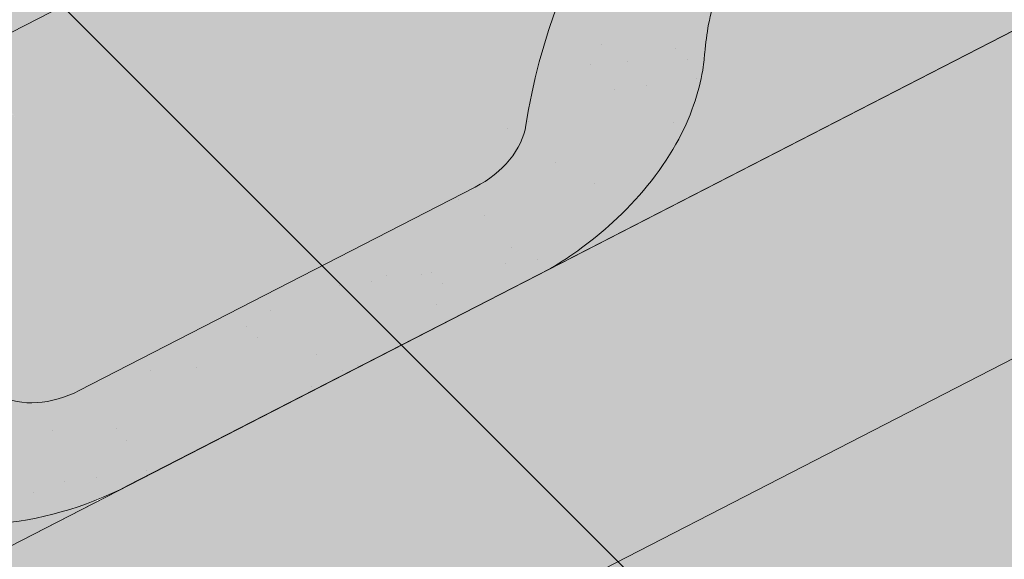
# Model space of a CAD drawing. Units: metres. Extents: x 0 to 277, y 0 to 190.
# Drawn here: x 99 to 109, y 107 to 113 of the extents above; entities that cross this region are included whole.
import ezdxf

# ---------------------------------------------------------------- set-up
doc = ezdxf.new("R2010")
doc.units = ezdxf.units.M
doc.header["$LTSCALE"] = 0.05
doc.layers.get('0').update_dxf_attribs({"linetype": 'CONTINUOUS'})

msp = doc.modelspace()

# ---------------------------------------------------------------- hatches: boundary and pattern name
at = {"linetype": 'Continuous', "lineweight": 9, "true_color": 0xe2d5bb}
h = msp.add_hatch(color=254, dxfattribs=at)
h.dxf.hatch_style = 1
h.paths.add_polyline_path([(145.372590272299, 131.4048331726898), (145.372590272299, 128.0321464620004), (119.072381918699, 114.5216542317499), (119.072381918699, 117.8943409424394)])
h.paths.add_polyline_path([(143.9357967695982, 126.8512948184737), (143.9357967695982, 121.6729170136878), (92.0709957497865, 95.02982043511116), (92.07099574978662, 100.6509649529272), (115.5768868026315, 112.7260083961137), (115.7568474111671, 112.3756879622417)])
h.paths.add_polyline_path([(114.4144732293403, 115.5015599305665), (114.4144732293403, 112.128873219877), (92.07099574978662, 100.6509649529272), (90.77510040006183, 99.98525980647818), (90.77510040006183, 103.3579465171677)])
at = {"linetype": 'Continuous', "lineweight": 18, "true_color": 0x96363a}
h = msp.add_hatch(color=17, dxfattribs=at)
h.dxf.hatch_style = 1
edge = h.paths.add_edge_path()
edge.add_spline(control_points=[(90.38670168997413, 107.1380615515957), (89.85993066764513, 106.7860224855808), (89.35849035777483, 106.3320204487846), (88.54532335827957, 105.44987775526), (88.11028909552806, 104.903347099059), (87.76647810732942, 104.2904295013722)], knot_values=[-36.38442081458756, -36.38442081458756, -36.38442081458756, -36.38442081458756, -17.38804778214436, -17.38804778214436, -0.09671543821400519, -0.09671543821400519, -0.09671543821400519, -0.09671543821400519], degree=3, periodic=0)
edge.add_spline(control_points=[(91.7621573241039, 107.8907926910401), (91.47938899632402, 107.7655196249436), (91.20240397442922, 107.6260878555974), (90.7472033550589, 107.3678105436193), (90.56486558059453, 107.2559795697709), (90.38670168660428, 107.1380615816777)], knot_values=[-15.66483384577618, -15.66483384577618, -15.66483384577618, -15.66483384577618, -6.386572094314563, -6.386572094314563, -6.101325318752515e-06, -6.101325318752515e-06, -6.101325318752515e-06, -6.101325318752515e-06], degree=3, periodic=0)
edge.add_ellipse((93.34564335362768, 103.4436940751995), major_axis=(-5.912419372061064, -3.036988173977138), ratio=0.7071067811865472, start_angle=249.6458632551189, end_angle=264.61842147048606, ccw=False)
edge.add_spline(control_points=[(93.72230839125973, 108.4865890774592), (93.68879649723726, 108.4805727664339), (93.6551260281285, 108.4759693470719), (93.60518454828525, 108.4678873849616), (93.59308099286727, 108.465830899431), (93.57332105430919, 108.4622384000096), (93.56605329713909, 108.4608665960087), (93.55721306699206, 108.4591304282114), (93.55565721238656, 108.4588223307426), (93.55335325852047, 108.4583622879456), (93.55260507414641, 108.4582122996378), (93.55111442310306, 108.4579122793191), (93.55037201446282, 108.4577622678112), (93.54296717412569, 108.456260147876), (93.53633977683143, 108.4548674456386), (93.52018741360553, 108.4513653505794), (93.51075813343903, 108.4492270816711), (93.48119980253114, 108.4422896875081), (93.45992261079937, 108.4369298606653), (93.42609720102757, 108.4284817118467), (93.4066420688124, 108.4236643934227), (93.38872282622009, 108.4196955983147)], knot_values=[-3.229731892711857, -3.229731892711857, -3.229731892711857, -3.229731892711857, -2.208302041337074, -2.208302041337074, -1.860923608112536, -1.860923608112536, -1.657231055988873, -1.657231055988873, -1.613699556188246, -1.613699556188246, -1.592758871696244, -1.592758871696244, -1.571973448375612, -1.571973448375612, -1.385419649152073, -1.385419649152073, -1.113424217872823, -1.113424217872823, -0.5441672594429701, -0.5441672594429701, -1.832760507980424e-05, -1.832760507980424e-05, -1.832760507980424e-05, -1.832760507980424e-05], degree=3, periodic=0)
edge.add_ellipse((93.34564335362768, 103.4436940751995), major_axis=(-5.912419372061064, -3.036988173977138), ratio=0.7071067811865472, start_angle=207.0356917894124, end_angle=246.60533793039218, ccw=False)
edge.add_ellipse((99.37018817489218, 109.9109082897262), major_axis=(-2.390126980194903, -1.227718623522675), ratio=0.7071067811865476, start_angle=27.03569178941194, end_angle=90)
edge.add_line((100.2383163389741, 108.2208332941334), (104.5915597232125, 110.4569312168985))
edge.add_spline(control_points=[(104.5915597232125, 110.4569312168985), (104.8005476349421, 110.5820725850094), (105.0210108417097, 110.7389435817862), (105.4878348831858, 111.1656183979681), (105.7136347649054, 111.4365374201072), (106.0385251441246, 112.0144727222846), (106.1211324947876, 112.2721708057665), (106.1725571898804, 112.5842711668397), (106.1760614584317, 112.6379551092651), (106.1878100593707, 112.77733698454), (106.2012112539838, 112.8743504276621), (106.2392535122412, 113.0771023932059), (106.264884560431, 113.1825148754207), (106.371856675246, 113.5457532144673), (106.4792388209154, 113.7965163639542), (106.6084081152941, 114.0345287350409)], knot_values=[-25.45398980698394, -25.45398980698394, -25.45398980698394, -25.45398980698394, -22.48794049209011, -22.48794049209011, -18.914544058563, -18.914544058563, -15.62216031345949, -15.62216031345949, -14.36253968489265, -14.36253968489265, -11.412710034128, -11.412710034128, -8.153255518216667, -8.153255518216667, -0.02932500750173447, -0.02932500750173447, -0.02932500750173447, -0.02932500750173447], degree=3, periodic=0)
edge.add_spline(control_points=[(106.6084081152941, 114.0345287350409), (106.886797356038, 114.5462013381155), (107.2362463634067, 115.0216615563974), (108.0393048149707, 115.903542322256), (108.502801299869, 116.3120507445455), (108.995516674972, 116.6695019428165)], knot_values=[-35.73888908413742, -35.73888908413742, -35.73888908413742, -35.73888908413742, -18.27506432687561, -18.27506432687561, -0.01375658599058728, -0.01375658599058728, -0.01375658599058728, -0.01375658599058728], degree=3, periodic=0)
edge.add_spline(control_points=[(109.088924165085, 116.8193347375293), (109.0881567205846, 116.8011309738242), (109.0835498684071, 116.7832281592527), (109.0682747439279, 116.7474409965497), (109.0568758299811, 116.7297701115795), (109.0295371553168, 116.6972380325032), (109.0131873984701, 116.6823288369643), (108.9955142222958, 116.669508651084)], knot_values=[-1.814066931324257, -1.814066931324257, -1.814066931324257, -1.814066931324257, -1.267468810272693, -1.267468810272693, -0.6501835417112074, -0.6501835417112074, -7.211292962328031e-06, -7.211292962328031e-06, -7.211292962328031e-06, -7.211292962328031e-06], degree=3, periodic=0)
edge.add_ellipse((109.3564472053873, 116.8729382285609), major_axis=(-0.251592313704749, -0.1292335393181874), ratio=0.7071067811865474, start_angle=270.0000000000005, end_angle=338.11381971821004, ccw=False)
edge.add_line((109.2650652933788, 117.050840859676), (109.9926609778292, 117.4245794851115))
edge.add_ellipse((110.0840428898374, 117.2466768539963), major_axis=(-0.2515923137047281, -0.1292335393181767), ratio=0.7071067811865474, start_angle=201.3236862635032, end_angle=270.0000000000005, ccw=False)
edge.add_ellipse((110.6371744907352, 117.7556419137873), major_axis=(-0.4402865489832724, -0.2261586938068089), ratio=0.7071067811865474, start_angle=21.32368626350052, end_angle=158.676313736506)
edge.add_ellipse((111.3730699156504, 117.9088017113483), major_axis=(-0.2515923137047232, -0.1292335393181742), ratio=0.7071067811865477, start_angle=270.0000000000005, end_angle=338.6763137364982, ccw=False)
edge.add_line((111.2816880036414, 118.0867043424631), (111.845484248424, 118.3763053366058))
edge.add_ellipse((111.9368661604319, 118.1984027054905), major_axis=(-0.2515923137047268, -0.129233539318176), ratio=0.7071067811865472, start_angle=210.0000000000059, end_angle=270.0000000000005, ccw=False)
edge.add_line((112.1090605394932, 118.3992735491183), (112.3161194912881, 118.3088951382674))
edge.add_ellipse((112.4022166808187, 118.4093305600813), major_axis=(-0.1257961568523656, -0.06461676965908954), ratio=0.7071067811865475, start_angle=30.0000000000084, end_angle=90.0000000000004)
edge.add_line((112.4479076368235, 118.320379244524), (112.8535331721872, 118.5287338750808))
edge.add_ellipse((112.7621512601778, 118.7066365061955), major_axis=(-0.2515923137047251, -0.1292335393181751), ratio=0.7071067811865476, start_angle=90.0000000000005, end_angle=99.25000000000422)
edge.add_line((112.8927864692891, 118.5518205863545), (113.2762930027771, 118.8081401130322))
edge.add_line((113.2762930027772, 118.8081401130322), (112.9592052883319, 119.4254476026011))
edge.add_ellipse((112.3064487934896, 112.9583068929486), major_axis=(7.547769411141788, 3.877006179545283), ratio=0.7071067811865475, start_angle=65.37568164783683, end_angle=152.9643082105898)
edge.add_ellipse((103.5404466119664, 111.8281716118725), major_axis=(0.7547769411141706, 0.387700617954524), ratio=0.7071067811865472, start_angle=269.99999999999886, end_angle=332.96430821058783, ccw=False)
edge.add_line((103.8145923479919, 111.2944637185272), (99.73571582292539, 109.1992977652666))
edge.add_ellipse((99.46157008689966, 109.7330056586117), major_axis=(0.7547769411141642, 0.3877006179545208), ratio=0.7071067811865474, start_angle=207.0356917894121, end_angle=269.99999999999886, ccw=False)
edge.add_ellipse((93.43702526563527, 103.265791444085), major_axis=(7.547769411141796, 3.877006179545287), ratio=0.7071067811865475, start_angle=27.0356917894138, end_angle=152.9643082107784)
edge.add_ellipse((84.67102308411228, 102.1356561630089), major_axis=(0.7547769411141706, 0.387700617954524), ratio=0.7071067811865472, start_angle=270.000000000002, end_angle=332.96430821059045, ccw=False)
edge.add_line((84.9451688201375, 101.6019482696635), (80.86629229507184, 99.5067823164033))
edge.add_ellipse((80.59214655904543, 100.0404902097481), major_axis=(0.7547769411141658, 0.3877006179545218), ratio=0.7071067811865475, start_angle=207.0356917894126, end_angle=270.00000000000045, ccw=False)
edge.add_ellipse((74.56760173778105, 93.57327599522138), major_axis=(7.54776941114178, 3.877006179545279), ratio=0.7071067811865474, start_angle=27.03569178941364, end_angle=37.18847356102385)
edge.add_line((78.92350041400442, 99.88783682595998), (78.92350041400442, 98.17249551985432))
edge.add_spline(control_points=[(78.92350043514426, 98.1724955126007), (78.99534713761483, 98.14693874996755), (79.08010336735867, 98.12122530732955), (79.17773921034234, 98.09909826350041)], knot_values=[-27.86700183047335, -27.86700183047335, -27.86700183047335, -27.86700183047335, -24.13291774050242, -24.13291774050242, -24.13291774050242, -24.13291774050242], degree=3, periodic=0)
edge.add_spline(control_points=[(79.48062104649796, 98.05002649315121), (79.45360212416028, 98.0527600636408), (79.42553303205682, 98.05672065839973), (79.3834823130203, 98.06308169134338), (79.36455834754838, 98.06606629144089), (79.34656650566734, 98.06892401075147), (79.34293233697139, 98.06950257941658), (79.33762796067958, 98.07034865295633), (79.33591584440967, 98.07062199058375), (79.33378617044661, 98.07096229275201), (79.33336202367553, 98.07103008247763), (79.33251349456418, 98.07116572974233), (79.3320889179086, 98.07123361837601), (79.31825086942234, 98.07344678079973), (79.30042616189104, 98.07631276051542), (79.26960611679408, 98.08139637266835), (79.25338122495936, 98.08414785164955), (79.21757027265824, 98.0906579676723), (79.19761499539254, 98.09459295833527), (79.17774148618707, 98.09909913889773)], knot_values=[-3.137713067505753, -3.137713067505753, -3.137713067505753, -3.137713067505753, -2.32300881326826, -2.32300881326826, -1.817838283267106, -1.817838283267106, -1.691059510770067, -1.691059510770067, -1.630968288566425, -1.630968288566425, -1.616028369044062, -1.616028369044062, -1.601073143866024, -1.601073143866024, -1.128486067052035, -1.128486067052035, -0.62694830502884, -0.62694830502884, -1.492705452443843e-05, -1.492705452443843e-05, -1.492705452443843e-05, -1.492705452443843e-05], degree=3, periodic=0)
edge.add_spline(control_points=[(79.48062105236619, 98.05002655114784), (79.67518779922767, 98.0303401576085), (79.8730731900107, 98.03179076556079), (80.26023084049496, 98.06936988806503), (80.45492935887046, 98.10556418386271), (80.64821382431614, 98.1581320681088)], knot_values=[-20.67211321691688, -20.67211321691688, -20.67211321691688, -20.67211321691688, -14.42370505962179, -14.42370505962179, -8.252058359498912, -8.252058359498912, -8.252058359498912, -8.252058359498912], degree=3, periodic=0)
edge.add_line((80.64821382431728, 98.15813206810907), (86.1056406585729, 100.9614076331512))
edge.add_spline(control_points=[(86.10564065860376, 100.9614076331756), (86.20566579019044, 101.0380783440427), (86.30205633148267, 101.1193067986435), (86.68836738955957, 101.4786808378688), (86.9222012929971, 101.7820884556364), (87.23682986169592, 102.3903993669462), (87.30578607705456, 102.6521781513241), (87.34135089183775, 102.9274554335254), (87.34081577906534, 102.9388780650481), (87.3510523180297, 103.043755387357), (87.35680694001314, 103.0901973950608), (87.38290635115504, 103.265131786093), (87.41099705208376, 103.3926365323832), (87.51930633811457, 103.7743222429174), (87.6236892797441, 104.0225635112752), (87.7563768827614, 104.2708429013166), (87.76045874833193, 104.2783967748538), (87.76689580378189, 104.2902016463805)], knot_values=[-37.61498207521387, -37.61498207521387, -37.61498207521387, -37.61498207521387, -35.12633789905134, -35.12633789905134, -27.14789376616006, -27.14789376616006, -19.741972629851, -19.741972629851, -17.52369684325213, -17.52369684325213, -15.75084308072291, -15.75084308072291, -10.82483663900226, -10.82483663900226, -0.7223210038023379, -0.7223210038023379, -0.1832772510276457, -0.1832772510276457, -0.1832772510276457, -0.1832772510276457], degree=3, periodic=0)
at = {"linetype": 'Continuous', "lineweight": 9}
h = msp.add_hatch(dxfattribs=at)
h.set_pattern_fill('AR-SAND', color=256, scale=0.025)
h.set_pattern_definition([(37.50000000000001, (-7.177192530316461, -27.4549207488547), (-0.04000078239960114, 1.223533093323356), [0, -0.9652000000000002, 0, -1.0795, 0, -1.031875]), (7.499999999999999, (-7.177192530316461, -27.4549207488547), (1.123808207845007, 1.792062751420886), [0, -0.5207, 0, -0.8699500000000001, 0, -0.333375]), (327.5, (-7.958242530316454, -27.4549207488547), (1.977480925603645, 0.003592961696364405), [0, -0.3175, 0, -1.143, 0, -1.49225]), (317.5, (-7.958242530316454, -27.4549207488547), (1.908891131180743, 0.5573233081430408), [0, -0.15875, 0, -0.7493, 0, -0.8572500000000001])])
edge = h.paths.add_edge_path()
edge.add_spline(control_points=[(91.7621573241039, 107.8907926910401), (91.47938899632402, 107.7655196249436), (91.20240397442922, 107.6260878555973), (90.7472033550589, 107.3678105436193), (90.56486558059453, 107.2559795697709), (90.38670168660428, 107.1380615816777)], knot_values=[-15.66483384577618, -15.66483384577618, -15.66483384577618, -15.66483384577618, -6.386572094314563, -6.386572094314563, -6.101325318752515e-06, -6.101325318752515e-06, -6.101325318752515e-06, -6.101325318752515e-06], degree=3, periodic=0)
edge.add_ellipse((93.34564335362768, 103.4436940751995), major_axis=(-5.912419372061064, -3.036988173977138), ratio=0.7071067811865472, start_angle=249.6458632551189, end_angle=264.61842147048606, ccw=False)
edge.add_spline(control_points=[(93.72230839125973, 108.4865890774592), (93.68879649723726, 108.4805727664339), (93.6551260281285, 108.4759693470719), (93.60518454828525, 108.4678873849616), (93.59308099286727, 108.465830899431), (93.57332105430919, 108.4622384000096), (93.56605329713909, 108.4608665960087), (93.55721306699206, 108.4591304282114), (93.55565721238656, 108.4588223307426), (93.55335325852047, 108.4583622879456), (93.55260507414641, 108.4582122996378), (93.55111442310306, 108.4579122793191), (93.55037201446282, 108.4577622678112), (93.54296717412569, 108.456260147876), (93.53633977683143, 108.4548674456386), (93.52018741360553, 108.4513653505794), (93.51075813343903, 108.4492270816711), (93.48119980253114, 108.4422896875081), (93.45992261079937, 108.4369298606653), (93.42609720102757, 108.4284817118467), (93.4066420688124, 108.4236643934227), (93.38872282622009, 108.4196955983147)], knot_values=[-3.229731892711857, -3.229731892711857, -3.229731892711857, -3.229731892711857, -2.208302041337074, -2.208302041337074, -1.860923608112536, -1.860923608112536, -1.657231055988873, -1.657231055988873, -1.613699556188246, -1.613699556188246, -1.592758871696244, -1.592758871696244, -1.571973448375612, -1.571973448375612, -1.385419649152073, -1.385419649152073, -1.113424217872823, -1.113424217872823, -0.5441672594429701, -0.5441672594429701, -1.832760507980424e-05, -1.832760507980424e-05, -1.832760507980424e-05, -1.832760507980424e-05], degree=3, periodic=0)
edge.add_ellipse((93.34564335362768, 103.4436940751995), major_axis=(-5.912419372061064, -3.036988173977138), ratio=0.7071067811865472, start_angle=207.0356917894124, end_angle=246.60533793039218, ccw=False)
edge.add_ellipse((99.37018817489218, 109.9109082897262), major_axis=(-2.390126980194902, -1.227718623522674), ratio=0.7071067811865472, start_angle=27.03569178941194, end_angle=90)
edge.add_line((100.238316338974, 108.2208332941334), (104.5915597232125, 110.4569312168985))
edge.add_spline(control_points=[(104.5915597232125, 110.4569312168985), (104.8005476349421, 110.5820725850094), (105.0210108417097, 110.7389435817862), (105.4878348831858, 111.1656183979681), (105.7136347649054, 111.4365374201072), (106.0385251441246, 112.0144727222846), (106.1211324947876, 112.2721708057665), (106.1725571898804, 112.5842711668397), (106.1760614584317, 112.6379551092651), (106.1878100593707, 112.77733698454), (106.2012112539838, 112.8743504276621), (106.2392535122412, 113.0771023932059), (106.264884560431, 113.1825148754207), (106.371856675246, 113.5457532144673), (106.4792388209154, 113.7965163639542), (106.6084081152941, 114.0345287350409)], knot_values=[-25.45398980698394, -25.45398980698394, -25.45398980698394, -25.45398980698394, -22.48794049209011, -22.48794049209011, -18.914544058563, -18.914544058563, -15.62216031345949, -15.62216031345949, -14.36253968489265, -14.36253968489265, -11.412710034128, -11.412710034128, -8.153255518216667, -8.153255518216667, -0.02932500750173447, -0.02932500750173447, -0.02932500750173447, -0.02932500750173447], degree=3, periodic=0)
edge.add_spline(control_points=[(106.6084081152941, 114.0345287350409), (106.886797356038, 114.5462013381155), (107.2362463634067, 115.0216615563974), (108.0393048149707, 115.903542322256), (108.502801299869, 116.3120507445455), (108.995516674972, 116.6695019428165)], knot_values=[-35.73888908413742, -35.73888908413742, -35.73888908413742, -35.73888908413742, -18.27506432687561, -18.27506432687561, -0.01375658599058728, -0.01375658599058728, -0.01375658599058728, -0.01375658599058728], degree=3, periodic=0)
edge.add_spline(control_points=[(109.088924165085, 116.8193347375293), (109.0881567205846, 116.8011309738242), (109.0835498684071, 116.7832281592527), (109.0682747439279, 116.7474409965497), (109.0568758299811, 116.7297701115795), (109.0295371553168, 116.6972380325032), (109.0131873984701, 116.6823288369643), (108.9955142222958, 116.669508651084)], knot_values=[-1.814066931324257, -1.814066931324257, -1.814066931324257, -1.814066931324257, -1.267468810272693, -1.267468810272693, -0.6501835417112074, -0.6501835417112074, -7.211292962328031e-06, -7.211292962328031e-06, -7.211292962328031e-06, -7.211292962328031e-06], degree=3, periodic=0)
edge.add_ellipse((109.3564472053873, 116.8729382285609), major_axis=(-0.251592313704749, -0.1292335393181874), ratio=0.7071067811865474, start_angle=270.0000000000005, end_angle=338.11381971821004, ccw=False)
edge.add_line((109.2650652933788, 117.050840859676), (110.0165686347566, 117.4368599521736))
edge.add_ellipse((110.0840428898374, 117.2466768539963), major_axis=(-0.2515923137047281, -0.1292335393181767), ratio=0.7071067811865474, start_angle=213.0246608726146, end_angle=270.0000000000005, ccw=False)
edge.add_ellipse((110.0840428898374, 117.2466768539963), major_axis=(-0.2515923137047281, -0.1292335393181767), ratio=0.7071067811865474, start_angle=201.3236862635032, end_angle=213.0246608726146, ccw=False)
edge.add_ellipse((110.6371744907352, 117.7556419137873), major_axis=(-0.4402865489832724, -0.2261586938068089), ratio=0.7071067811865472, start_angle=21.32368626350052, end_angle=90.00000000000071)
edge.add_ellipse((110.6371744907352, 117.7556419137873), major_axis=(-0.4402865489832724, -0.2261586938068089), ratio=0.7071067811865472, start_angle=90.00000000000071, end_angle=158.676313736506)
edge.add_ellipse((111.3730699156504, 117.9088017113483), major_axis=(-0.2515923137047232, -0.1292335393181742), ratio=0.7071067811865477, start_angle=270.0000000000005, end_angle=338.6763137364982, ccw=False)
edge.add_line((111.2816880036414, 118.0867043424631), (111.870670379666, 118.3892425079931))
edge.add_ellipse((111.9368661604319, 118.1984027054905), major_axis=(-0.2515923137047268, -0.129233539318176), ratio=0.7071067811865472, start_angle=210.0000000000059, end_angle=270.0000000000005, ccw=False)
edge.add_line((112.1090605394931, 118.3992735491184), (112.3161194912881, 118.3088951382674))
edge.add_ellipse((112.4022166808187, 118.4093305600813), major_axis=(-0.1257961568523656, -0.06461676965908954), ratio=0.7071067811865475, start_angle=30.0000000000084, end_angle=90.0000000000004)
edge.add_line((112.4479076368234, 118.320379244524), (112.8535331721872, 118.5287338750808))
edge.add_ellipse((112.7621512601778, 118.7066365061955), major_axis=(-0.2515923137047251, -0.1292335393181751), ratio=0.7071067811865476, start_angle=90.0000000000005, end_angle=99.25000000000422)
edge.add_line((112.8927864692891, 118.5518205863545), (113.2762930027771, 118.8081401130322))
edge.add_line((113.2762930027772, 118.8081401130322), (112.9592052883319, 119.4254476026011))
edge.add_ellipse((112.3064487934896, 112.9583068929486), major_axis=(7.547769411141788, 3.877006179545283), ratio=0.7071067811865475, start_angle=65.37568164783683, end_angle=90.000000000001)
edge.add_ellipse((112.3064487934896, 112.9583068929486), major_axis=(7.547769411141788, 3.877006179545283), ratio=0.7071067811865475, start_angle=90.000000000001, end_angle=102.7013250720311)
edge.add_ellipse((112.3064487934896, 112.9583068929486), major_axis=(7.547769411141788, 3.877006179545283), ratio=0.7071067811865475, start_angle=102.7013250720311, end_angle=113.1407484586527)
edge.add_ellipse((112.3064487934896, 112.9583068929486), major_axis=(7.547769411141788, 3.877006179545283), ratio=0.7071067811865475, start_angle=113.1407484586527, end_angle=114.9356230224644)
edge.add_ellipse((112.3064487934896, 112.9583068929486), major_axis=(7.547769411141788, 3.877006179545283), ratio=0.7071067811865475, start_angle=114.9356230224644, end_angle=152.9643082105898)
edge.add_ellipse((103.5404466119664, 111.8281716118725), major_axis=(0.7547769411141706, 0.387700617954524), ratio=0.7071067811865471, start_angle=269.99999999999886, end_angle=332.96430821058783, ccw=False)
edge.add_line((103.8145923479919, 111.2944637185272), (99.73571582292533, 109.1992977652666))
edge.add_ellipse((99.46157008689966, 109.7330056586117), major_axis=(0.7547769411141642, 0.3877006179545208), ratio=0.7071067811865474, start_angle=207.0356917894121, end_angle=269.99999999999886, ccw=False)
edge.add_ellipse((93.43702526563527, 103.265791444085), major_axis=(7.547769411141796, 3.877006179545287), ratio=0.7071067811865475, start_angle=27.0356917894138, end_angle=90.00000000000065)
edge.add_ellipse((93.43702526563527, 103.265791444085), major_axis=(7.547769411141796, 3.877006179545287), ratio=0.7071067811865475, start_angle=90.00000000000065, end_angle=102.7013250720278)
edge.add_ellipse((93.43702526563527, 103.265791444085), major_axis=(7.547769411141796, 3.877006179545287), ratio=0.7071067811865475, start_angle=102.7013250720278, end_angle=113.1407484587969)
edge.add_ellipse((93.43702526563527, 103.265791444085), major_axis=(7.547769411141796, 3.877006179545287), ratio=0.7071067811865475, start_angle=113.1407484587969, end_angle=114.9356230224643)
edge.add_ellipse((93.43702526563527, 103.265791444085), major_axis=(7.547769411141796, 3.877006179545287), ratio=0.7071067811865475, start_angle=114.9356230224643, end_angle=117.0018577951816)
edge.add_ellipse((93.43702526563527, 103.265791444085), major_axis=(7.547769411141796, 3.877006179545287), ratio=0.7071067811865475, start_angle=117.0018577951816, end_angle=152.9643082107784)
edge.add_ellipse((84.67102308411228, 102.1356561630089), major_axis=(0.7547769411141706, 0.387700617954524), ratio=0.7071067811865471, start_angle=270.000000000002, end_angle=332.96430821059045, ccw=False)
edge.add_line((84.9451688201375, 101.6019482696635), (80.86629229507184, 99.50678231640329))
edge.add_ellipse((80.59214655904543, 100.0404902097481), major_axis=(0.7547769411141658, 0.3877006179545218), ratio=0.7071067811865475, start_angle=207.0356917894126, end_angle=270.00000000000045, ccw=False)
edge.add_ellipse((74.56760173778105, 93.57327599522138), major_axis=(7.54776941114178, 3.877006179545279), ratio=0.7071067811865474, start_angle=27.03569178941364, end_angle=37.18847356102385)
edge.add_line((78.92350041400442, 99.88783682601077), (78.92350041400442, 98.17249551985432))
edge.add_spline(control_points=[(78.92350043514426, 98.1724955126007), (78.99534713761483, 98.14693874996755), (79.08010336735867, 98.12122530732955), (79.17773921034234, 98.09909826350041)], knot_values=[-27.86700183047335, -27.86700183047335, -27.86700183047335, -27.86700183047335, -24.13291774050242, -24.13291774050242, -24.13291774050242, -24.13291774050242], degree=3, periodic=0)
edge.add_spline(control_points=[(79.48062104649796, 98.05002649315121), (79.45360212416028, 98.0527600636408), (79.42553303205682, 98.05672065839973), (79.3834823130203, 98.06308169134338), (79.36455834754838, 98.06606629144089), (79.34656650566734, 98.06892401075147), (79.34293233697139, 98.06950257941658), (79.33762796067958, 98.07034865295633), (79.33591584440967, 98.07062199058375), (79.33378617044661, 98.07096229275201), (79.33336202367553, 98.07103008247763), (79.33251349456418, 98.07116572974233), (79.3320889179086, 98.07123361837601), (79.31825086942234, 98.07344678079973), (79.30042616189104, 98.07631276051542), (79.26960611679408, 98.08139637266835), (79.25338122495936, 98.08414785164955), (79.21757027265824, 98.0906579676723), (79.19761499539254, 98.09459295833527), (79.17774148618707, 98.09909913889773)], knot_values=[-3.137713067505753, -3.137713067505753, -3.137713067505753, -3.137713067505753, -2.32300881326826, -2.32300881326826, -1.817838283267106, -1.817838283267106, -1.691059510770067, -1.691059510770067, -1.630968288566425, -1.630968288566425, -1.616028369044062, -1.616028369044062, -1.601073143866024, -1.601073143866024, -1.128486067052035, -1.128486067052035, -0.62694830502884, -0.62694830502884, -1.492705452443843e-05, -1.492705452443843e-05, -1.492705452443843e-05, -1.492705452443843e-05], degree=3, periodic=0)
edge.add_spline(control_points=[(79.48062105236619, 98.05002655114784), (79.67518779922767, 98.0303401576085), (79.8730731900107, 98.03179076556079), (80.26023084049496, 98.06936988806503), (80.45492935887046, 98.10556418386271), (80.64821382431614, 98.1581320681088)], knot_values=[-20.67211321691688, -20.67211321691688, -20.67211321691688, -20.67211321691688, -14.42370505962179, -14.42370505962179, -8.252058359498912, -8.252058359498912, -8.252058359498912, -8.252058359498912], degree=3, periodic=0)
edge.add_line((80.64821382431728, 98.15813206810907), (86.10564065857403, 100.9614076331517))
edge.add_spline(control_points=[(86.10564065860376, 100.9614076331756), (86.20566579019044, 101.0380783440427), (86.30205633148267, 101.1193067986435), (86.68836738955957, 101.4786808378688), (86.9222012929971, 101.7820884556364), (87.23682986169592, 102.3903993669462), (87.30578607705456, 102.6521781513241), (87.34135089183775, 102.9274554335254), (87.34081577906534, 102.9388780650481), (87.3510523180297, 103.043755387357), (87.35680694001314, 103.0901973950608), (87.38290635115504, 103.265131786093), (87.41099705208376, 103.3926365323832), (87.51930633811457, 103.7743222429174), (87.6236892797441, 104.0225635112752), (87.7563768827614, 104.2708429013165), (87.76045874833193, 104.2783967748538), (87.76689580378189, 104.2902016463805)], knot_values=[-37.61498207521387, -37.61498207521387, -37.61498207521387, -37.61498207521387, -35.12633789905134, -35.12633789905134, -27.14789376616006, -27.14789376616006, -19.741972629851, -19.741972629851, -17.52369684325213, -17.52369684325213, -15.75084308072291, -15.75084308072291, -10.82483663900226, -10.82483663900226, -0.7223210038023379, -0.7223210038023379, -0.1832772510276457, -0.1832772510276457, -0.1832772510276457, -0.1832772510276457], degree=3, periodic=0)
edge.add_spline(control_points=[(87.76647810732942, 104.2904295013722), (88.11028909552806, 104.903347099059), (88.54532335827957, 105.44987775526), (89.35849035777483, 106.3320204487846), (89.85993066764513, 106.7860224855808), (90.38670168997413, 107.1380615515957)], knot_values=[-36.38442081458756, -36.38442081458756, -36.38442081458756, -36.38442081458756, -19.0930884706572, -19.0930884706572, -0.09671543821400275, -0.09671543821400275, -0.09671543821400275, -0.09671543821400275], degree=3, periodic=0)
at = {"linetype": 'Continuous', "lineweight": 18, "true_color": 0xe36466}
h = msp.add_hatch(color=13, dxfattribs=at)
h.dxf.hatch_style = 1
edge = h.paths.add_edge_path()
edge.add_ellipse((106.4460927483673, 112.6687638032081), major_axis=(-2.741457360258678, 5.337078933450722), ratio=0.7071067811865476, start_angle=360, end_angle=413.3696572933006, ccw=False)
edge.add_line((103.704635359518, 118.0058427219734), (94.26992362417053, 113.1595850122217))
edge.add_ellipse((97.01138098444017, 107.8225060787763), major_axis=(-2.741457360258679, 5.337078933450723), ratio=0.7071067811865475, start_angle=306.6303427066994, end_angle=359.99999999999994, ccw=False)
edge.add_line((98.40423916073098, 112.5625258022199), (101.7818537917893, 114.2974798109374))
h = msp.add_hatch(color=13, dxfattribs=at)
h.dxf.hatch_style = 1
edge = h.paths.add_edge_path()
edge.add_ellipse((112.3064487934896, 112.9583068929486), major_axis=(7.547769411141788, 3.877006179545283), ratio=0.7071067811865475, start_angle=114.9356230224644, end_angle=152.9643082105898, ccw=False)
edge.add_ellipse((112.3064487934896, 112.9583068929486), major_axis=(7.547769411141788, 3.877006179545283), ratio=0.7071067811865475, start_angle=113.1407484586527, end_angle=114.9356230224644, ccw=False)
edge.add_ellipse((107.4968312155052, 110.6231824205385), major_axis=(-2.787148316264211, 5.42603024901061), ratio=0.7071067811865474, start_angle=332.2175899958573, end_angle=344.5499147667233)
edge.add_line((105.8325166189218, 116.3781534453048), (90.69556790537331, 108.602870377534))
edge.add_ellipse((93.43702526563527, 103.265791444085), major_axis=(7.547769411141796, 3.877006179545287), ratio=0.7071067811865475, start_angle=27.035691789413818, end_angle=90.00000000000068, ccw=False)
edge.add_ellipse((99.46157008689966, 109.7330056586117), major_axis=(0.7547769411141642, 0.3877006179545208), ratio=0.7071067811865474, start_angle=207.0356917894121, end_angle=269.9999999999989)
edge.add_line((99.73571582292533, 109.1992977652666), (103.8145923479919, 111.2944637185272))
edge.add_ellipse((103.5404466119664, 111.8281716118725), major_axis=(0.7547769411141706, 0.387700617954524), ratio=0.7071067811865472, start_angle=269.9999999999989, end_angle=332.9643082105878)
at = {"linetype": 'Continuous', "lineweight": 18, "true_color": 0xbc4b50}
h = msp.add_hatch(color=15, dxfattribs=at)
h.dxf.hatch_style = 1
edge = h.paths.add_edge_path()
edge.add_spline(control_points=[(108.8923995573155, 116.5936265538311), (108.4381184497848, 116.254604932133), (108.0105466561293, 115.8719614739449), (107.2362463634067, 115.0216615563974), (106.886797356038, 114.5462013381155), (106.6084081152941, 114.0345287350409)], knot_values=[-35.73888908413742, -35.73888908413742, -35.73888908413742, -35.73888908413742, -18.75692661757325, -18.75692661757325, -1.293101860311445, -1.293101860311445, -1.293101860311445, -1.293101860311445], degree=3, periodic=0)
edge.add_spline(control_points=[(106.6084081152941, 114.0345287350409), (106.4792388209154, 113.7965163639542), (106.371856675246, 113.5457532144673), (106.264884560431, 113.1825148754207), (106.2392535122412, 113.0771023932059), (106.2012112539838, 112.8743504276621), (106.1878100593707, 112.77733698454), (106.1760614584317, 112.6379551092651), (106.1725571898804, 112.5842711668397), (106.1211324947876, 112.2721708057665), (106.0385251441246, 112.0144727222846), (105.7136347649054, 111.4365374201072), (105.4878348831858, 111.1656183979681), (105.073886534362, 110.7872716978181), (104.9101144642382, 110.6627082195948), (104.7499617290824, 110.5566977273402)], knot_values=[-24.71328733069984, -24.71328733069984, -24.71328733069984, -24.71328733069984, -16.58935681998491, -16.58935681998491, -13.32990230407358, -13.32990230407358, -10.38007265330893, -10.38007265330893, -9.120452024742093, -9.120452024742093, -5.828068279638575, -5.828068279638575, -2.254671846111464, -2.254671846111464, -0.02932500750173617, -0.02932500750173617, -0.02932500750173617, -0.02932500750173617], degree=3, periodic=0)
edge.add_line((104.7499617290809, 110.5566977273392), (104.7601869087648, 110.5435486802593))
edge.add_line((104.7601869087648, 110.5435486802593), (110.1410877951082, 113.3075157348277))
edge.add_line((110.1410877951082, 113.3075157348277), (108.8923995573155, 116.593626553831))
at = {"linetype": 'Continuous', "lineweight": 9, "true_color": 0xbc4b50}
h = msp.add_hatch(color=15, dxfattribs=at)
edge = h.paths.add_edge_path()
edge.add_line((99.91585718182642, 108.0551981141476), (99.91366116434432, 108.0729384311234))
edge.add_ellipse((99.37018817489218, 109.9109082897262), major_axis=(-2.390126980194903, -1.227718623522675), ratio=0.7071067811865476, start_angle=27.035691789411885, end_angle=82.37878963796737, ccw=False)
edge.add_ellipse((93.34564335362768, 103.4436940751995), major_axis=(-5.912419372061064, -3.036988173977138), ratio=0.7071067811865472, start_angle=207.0356917894124, end_angle=246.6053379303922)
edge.add_spline(control_points=[(93.72230839125973, 108.4865890774592), (93.68879649723726, 108.4805727664339), (93.6551260281285, 108.4759693470719), (93.60518454828525, 108.4678873849616), (93.59308099286727, 108.465830899431), (93.57332105430919, 108.4622384000096), (93.56605329713909, 108.4608665960087), (93.55721306699206, 108.4591304282114), (93.55565721238656, 108.4588223307426), (93.55335325852047, 108.4583622879456), (93.55260507414641, 108.4582122996378), (93.55111442310306, 108.4579122793191), (93.55037201446282, 108.4577622678112), (93.54296717412569, 108.456260147876), (93.53633977683143, 108.4548674456386), (93.52018741360553, 108.4513653505794), (93.51075813343903, 108.4492270816711), (93.48119980253114, 108.4422896875081), (93.45992261079937, 108.4369298606653), (93.42609720102757, 108.4284817118467), (93.4066420688124, 108.4236643934227), (93.38872282622009, 108.4196955983147)], knot_values=[-3.229731892711857, -3.229731892711857, -3.229731892711857, -3.229731892711857, -2.208302041337074, -2.208302041337074, -1.860923608112536, -1.860923608112536, -1.657231055988873, -1.657231055988873, -1.613699556188246, -1.613699556188246, -1.592758871696244, -1.592758871696244, -1.571973448375612, -1.571973448375612, -1.385419649152073, -1.385419649152073, -1.113424217872823, -1.113424217872823, -0.5441672594429701, -0.5441672594429701, -1.832760507980424e-05, -1.832760507980424e-05, -1.832760507980424e-05, -1.832760507980424e-05], degree=3, periodic=0)
edge.add_ellipse((93.34564335362768, 103.4436940751995), major_axis=(-5.912419372061064, -3.036988173977138), ratio=0.7071067811865472, start_angle=249.6458632551189, end_angle=264.61842147048606, ccw=False)
edge.add_spline(control_points=[(91.7621573241039, 107.8907926910401), (91.47938899632402, 107.7655196249436), (91.20240397442922, 107.6260878555974), (90.7472033550589, 107.3678105436193), (90.56486558059453, 107.2559795697709), (90.38670168660428, 107.1380615816777)], knot_values=[-15.66483384577618, -15.66483384577618, -15.66483384577618, -15.66483384577618, -6.386572094314563, -6.386572094314563, -6.101325318752515e-06, -6.101325318752515e-06, -6.101325318752515e-06, -6.101325318752515e-06], degree=3, periodic=0)
edge.add_spline(control_points=[(90.38670168997413, 107.1380615515957), (89.85993066764513, 106.7860224855808), (89.35849035777483, 106.3320204487846), (88.54532335827957, 105.44987775526), (88.11028909552806, 104.903347099059), (87.76647810732942, 104.2904295013722)], knot_values=[-36.38442081458756, -36.38442081458756, -36.38442081458756, -36.38442081458756, -17.38804778214436, -17.38804778214436, -0.09671543821400519, -0.09671543821400519, -0.09671543821400519, -0.09671543821400519], degree=3, periodic=0)
edge.add_spline(control_points=[(87.76689580378189, 104.2902016463805), (87.76045874833193, 104.2783967748538), (87.7563768827614, 104.2708429013166), (87.6236892797441, 104.0225635112752), (87.51930633811457, 103.7743222429174), (87.41099705208376, 103.3926365323832), (87.38290635115504, 103.265131786093), (87.35680694001314, 103.0901973950608), (87.3510523180297, 103.043755387357), (87.34081577906534, 102.9388780650481), (87.34135089183775, 102.9274554335254), (87.30578607705456, 102.6521781513241), (87.23682986169592, 102.3903993669462), (86.9222012929971, 101.7820884556364), (86.68836738955957, 101.4786808378688), (86.31183098036047, 101.1283998726723), (86.22613029928527, 101.0554149090935), (86.13745038249624, 100.9860401846139)], knot_values=[-37.35013821207739, -37.35013821207739, -37.35013821207739, -37.35013821207739, -36.8110944593027, -36.8110944593027, -26.70857882410277, -26.70857882410277, -21.78257238238213, -21.78257238238213, -20.00971861985291, -20.00971861985291, -17.79144283325403, -17.79144283325403, -10.38552169694498, -10.38552169694498, -2.407077564053701, -2.407077564053701, -0.183277251027647, -0.183277251027647, -0.183277251027647, -0.183277251027647], degree=3, periodic=0)
edge.add_line((86.13745038249675, 100.9860401846143), (86.14185682607774, 100.9800105206491))
edge.add_line((86.14185682607774, 100.9800105206491), (99.91585718182642, 108.0551981141476))

# ---------------------------------------------------------------- linework, layer by layer
at = {"linetype": 'Continuous', "lineweight": 9}
for p, q in [((145.372590272299, 131.4048331726899), (78.92350041400442, 97.26974571758178)), ((145.3725902722989, 128.0321464620004), (78.92350041400431, 93.89705900689225)), ((108.6124127770076, 104.1112439620425), (88.3166138881195, 124.4070428509305))]:
    msp.add_line(p, q, dxfattribs=at)
at = {"linetype": 'Continuous', "lineweight": 9, "extrusion": (-0.4569095600431132, 0.8895131555751207, 0)}
for p, q in [((78.92350043514398, 97.27221145984315), (140.032996141604, 128.6618684004899)), ((105.8325166189218, 116.3781534453048), (90.69556790537655, 108.6028703775357))]:
    msp.add_line(p, q, dxfattribs=at)
at = {"linetype": 'Continuous', "lineweight": 18, "extrusion": (-0.4569095600431132, 0.8895131555751207, 0)}
msp.add_line((103.8145923479923, 111.2944637185274), (99.7357158229255, 109.1992977652667), dxfattribs=at)
at = {"linetype": 'Continuous', "lineweight": 18}
msp.add_line((100.2383163389741, 108.2208332941334), (104.5915597232125, 110.4569312168985), dxfattribs=at)
for centre, major_axis, ratio, start_param, end_param in [((112.3064487934896, 112.9583068929486), (7.547769411141788, 3.877006179545283), 0.7071067811865475, 1.141020895490385, 2.669730816310187), ((103.5404466119664, 111.8281716118725), (0.7547769411141695, 0.3877006179545237), 0.7071067811865475, 4.71238898038467, 5.811323469899946), ((99.46157008689966, 109.7330056586117), (0.7547769411141642, 0.3877006179545208), 0.7071067811865474, 3.613454490869432, 4.71238898038467), ((99.37018817489218, 109.9109082897262), (-2.390126980194903, -1.227718623522674), 0.7071067811865475, 0.4718618372796358, 1.570796326794897)]:
    msp.add_ellipse(centre, major_axis=major_axis, ratio=ratio, start_param=start_param, end_param=end_param, dxfattribs=at)
msp.add_open_spline([(104.5915597232125, 110.4569312168985), (104.8005476349421, 110.5820725850094), (105.0210108417097, 110.7389435817862), (105.4878348831858, 111.1656183979681), (105.7136347649054, 111.4365374201072), (106.0385251441246, 112.0144727222846), (106.1211324947876, 112.2721708057665), (106.1725571898804, 112.5842711668397), (106.1760614584317, 112.6379551092651), (106.1878100593707, 112.77733698454), (106.2012112539838, 112.8743504276621), (106.2392535122412, 113.0771023932059), (106.264884560431, 113.1825148754207), (106.371856675246, 113.5457532144673), (106.4792388209154, 113.7965163639542), (106.6084081152941, 114.0345287350409)], degree=3, knots=[-25.45398980698394, -25.45398980698394, -25.45398980698394, -25.45398980698394, -22.48794049209011, -22.48794049209011, -18.914544058563, -18.914544058563, -15.62216031345949, -15.62216031345949, -14.36253968489265, -14.36253968489265, -11.412710034128, -11.412710034128, -8.153255518216667, -8.153255518216667, -0.02932500750173447, -0.02932500750173447, -0.02932500750173447, -0.02932500750173447], dxfattribs=at)

doc.saveas('drawing.dxf')
